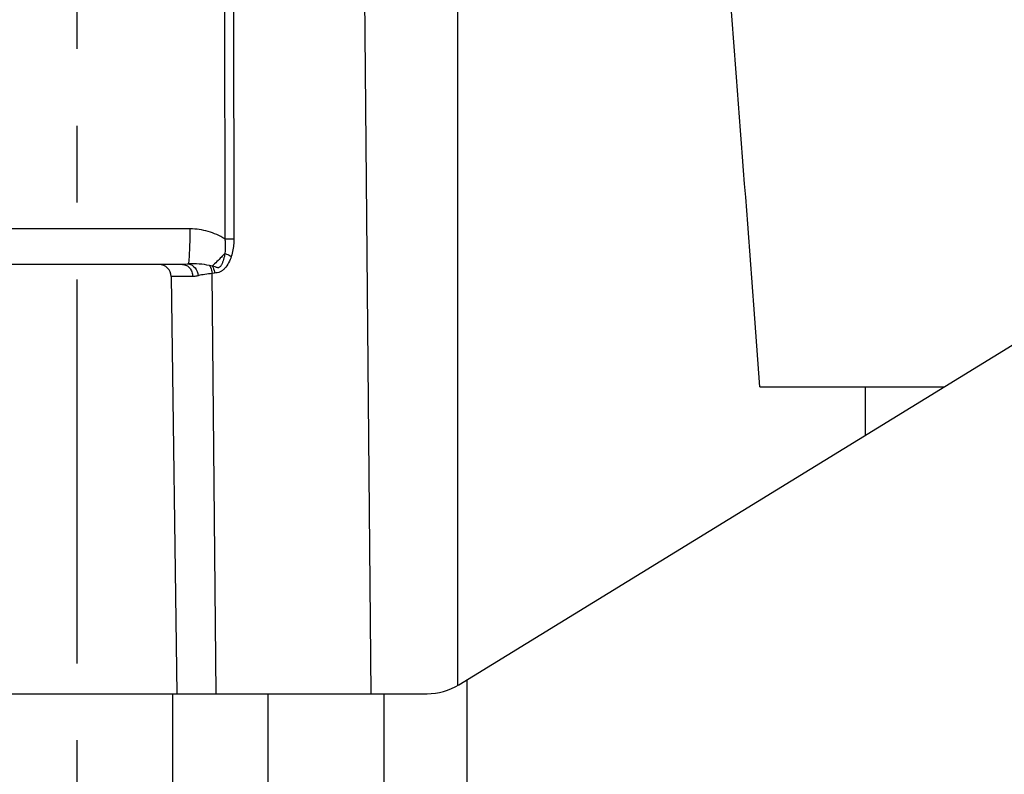
# Model space of a CAD drawing. Units: millimetres. Extents: x 534 to 3228, y 2257 to 4162.
# Drawn here: x 2804 to 2886, y 3419 to 3482 of the extents above; entities that cross this region are included whole.
import ezdxf

# ---------------------------------------------------------------- set-up
doc = ezdxf.new("R2010")
doc.units = ezdxf.units.MM
doc.linetypes.add('CENTER', pattern=[50.8, 31.75, -6.35, 6.35, -6.35])
doc.layers.get('0').update_dxf_attribs({"lineweight": 30})
doc.layers.add('中心线层', color=7, linetype='CENTER', lineweight=25)
doc.layers.add('标注层', color=7, linetype='Continuous', lineweight=25)
doc.styles.get("Standard").update_dxf_attribs({"font": 'gbenor.shx', "bigfont": 'gbcbig.shx'})
doc.dimstyles.get("Standard").update_dxf_attribs({"dimscale": 10, "dimtxt": 2.5, "dimasz": 2, "dimexe": 1.5, "dimexo": 0.5, "dimtad": 1, "dimdsep": 46, "dimtxsty": 'Standard', "dimcen": 0.09, "dimadec": 0, "dimazin": 0, "dimtp": 0.01, "dimtm": 0.01, "dimtfac": 1, "dimtofl": 0, "dimtmove": 0, "dimatfit": 3, "dimfxl": 1, "dimtolj": 1, "dimlwd": 25, "dimlwe": 25, "dimarcsym": 0})

# ---------------------------------------------------------------- blocks, each defined once
blk = doc.blocks.new('*D41')
at = {"layer": 'Defpoints', "color": 0, "transparency": 16777216}
for p in [(2836.649, 3553.027), (2954.07, 3444.027), (3057.823, 3444.027)]:
    blk.add_point(p, dxfattribs=at)
at = {"layer": '标注层', "color": 0, "lineweight": 25, "transparency": 16777216}
for p, q in [((2841.649, 3553.027), (3072.823, 3553.027)), ((3057.823, 3533.027), (3057.823, 3464.027)), ((2959.07, 3444.027), (3072.823, 3444.027))]:
    blk.add_line(p, q, dxfattribs=at)
at = {"layer": '标注层', "color": 0, "transparency": 16777216}
for points in [[(3054.49, 3533.027), (3061.157, 3533.027), (3057.823, 3553.027)], [(3054.49, 3464.027), (3061.157, 3464.027), (3057.823, 3444.027)]]:
    blk.add_solid(points, dxfattribs=at)
at = {"layer": '标注层', "color": 0, "transparency": 16777216, "insert": (3039.073, 3498.527), "char_height": 25, "attachment_point": 5, "rotation": 90}
blk.add_mtext('\\A1;109', dxfattribs=at)
blk = doc.blocks.new('*D47')
at = {"layer": 'Defpoints', "color": 0, "transparency": 16777216}
for p in [(2954.07, 3607.559), (2664.07, 3444.027), (2954.07, 3444.027)]:
    blk.add_point(p, dxfattribs=at)
at = {"layer": '标注层', "color": 0, "lineweight": 25, "transparency": 16777216}
for p, q in [((2664.07, 3449.027), (2664.07, 3622.559)), ((2954.07, 3449.027), (2954.07, 3622.559)), ((2684.07, 3607.559), (2934.07, 3607.559))]:
    blk.add_line(p, q, dxfattribs=at)
at = {"layer": '标注层', "color": 0, "transparency": 16777216}
for points in [[(2684.07, 3610.892), (2684.07, 3604.225), (2664.07, 3607.559)], [(2934.07, 3610.892), (2934.07, 3604.225), (2954.07, 3607.559)]]:
    blk.add_solid(points, dxfattribs=at)
at = {"layer": '标注层', "color": 0, "transparency": 16777216, "insert": (2809.07, 3626.309), "char_height": 25, "attachment_point": 5}
blk.add_mtext('\\A1;290', dxfattribs=at)
blk = doc.blocks.new('*D48')
at = {"layer": 'Defpoints', "color": 0, "transparency": 16777216}
for p in [(2971.57, 3652.123), (2646.57, 3461.527), (2971.57, 3461.527)]:
    blk.add_point(p, dxfattribs=at)
at = {"layer": '标注层', "color": 0, "lineweight": 25, "transparency": 16777216}
for p, q in [((2646.57, 3466.527), (2646.57, 3667.123)), ((2971.57, 3466.527), (2971.57, 3667.123)), ((2666.57, 3652.123), (2951.57, 3652.123))]:
    blk.add_line(p, q, dxfattribs=at)
at = {"layer": '标注层', "color": 0, "transparency": 16777216}
for points in [[(2666.57, 3655.456), (2666.57, 3648.789), (2646.57, 3652.123)], [(2951.57, 3655.456), (2951.57, 3648.789), (2971.57, 3652.123)]]:
    blk.add_solid(points, dxfattribs=at)
at = {"layer": '标注层', "color": 0, "transparency": 16777216, "insert": (2809.07, 3670.873), "char_height": 25, "attachment_point": 5}
blk.add_mtext('\\A1;325', dxfattribs=at)

msp = doc.modelspace()

# ---------------------------------------------------------------- linework, layer by layer
at = {"color": 0, "linetype": 'Continuous', "lineweight": -3}
for p, q in [((2840.519, 3426.788), (2840.519, 3513.627)), ((2821.239, 3505.645), (2821.277, 3463.652)), ((2821.987, 3505.641), (2822.026, 3463.648)), ((2832.607, 3505.641), (2833.338, 3426.048)), ((2818.419, 3464.475), (2799.721, 3464.475)), ((2821.277, 3463.652), (2822.026, 3463.648)), ((2840.609, 3426.788), (2900.008, 3463.287)), ((2817.795, 3461.527), (2800.345, 3461.527)), ((2820.245, 3461.403), (2820.019, 3461.448)), ((2816.849, 3460.541), (2817.316, 3426.053)), ((2818.627, 3460.541), (2816.849, 3460.541)), ((2820.434, 3460.815), (2820.235, 3460.789)), ((2820.554, 3426.048), (2820.235, 3460.789)), ((2865.492, 3451.427), (2880.707, 3451.427)), ((2874.177, 3451.427), (2874.177, 3447.414)), ((2841.297, 3262.536), (2841.297, 3427.211)), ((2780.149, 3426.048), (2837.991, 3426.048)), ((2816.954, 3426.048), (2816.954, 3348.079)), ((2824.874, 3261.548), (2824.874, 3426.048)), ((2834.404, 3426.048), (2834.404, 3261.548))]:
    msp.add_line(p, q, dxfattribs=at)
for centre, radius, start, end in [((2815.85, 3460.527), 1, 0.775, 90), ((2837.991, 3431.048), 5, 270, 301.56971)]:
    msp.add_arc(centre, radius, start, end, dxfattribs=at)
msp.add_ellipse((2809.07, -35910.33), major_axis=(0, 39738.496), ratio=0.010336, start_param=-0.137807, end_param=-0.131175, dxfattribs=at)
for points, knots in [([(2818.338, 3461.928), (2818.371, 3462.286), (2818.406, 3463.135), (2818.419, 3463.984), (2818.419, 3464.475)], [0, 0, 0, 0, 0.422661, 1, 1, 1, 1]), ([(2821.277, 3463.652), (2820.853, 3463.917), (2819.925, 3464.328), (2818.92, 3464.475), (2818.419, 3464.475)], [0, 0, 0, 0, 0.499831, 1, 1, 1, 1]), ([(2821.277, 3463.652), (2821.291, 3463.551), (2821.333, 3463.151), (2821.326, 3462.745), (2821.283, 3462.448)], [0, 0, 0, 0, 0.253134, 1, 1, 1, 1]), ([(2822.026, 3463.648), (2822.026, 3463.525), (2822.011, 3463.039), (2821.928, 3462.553), (2821.817, 3462.207)], [0, 0, 0, 0, 0.253495, 1, 1, 1, 1]), ([(2821.283, 3462.448), (2821.26, 3462.282), (2821.21, 3462.039), (2821.106, 3461.731), (2821.025, 3461.553), (2820.952, 3461.42), (2820.886, 3461.334), (2820.803, 3461.263), (2820.69, 3461.25), (2820.583, 3461.291), (2820.437, 3461.35), (2820.321, 3461.381), (2820.245, 3461.403)], [0, 0, 0, 0, 0.266747, 0.395085, 0.518838, 0.578501, 0.637095, 0.693211, 0.747057, 0.808723, 0.873743, 1, 1, 1, 1]), ([(2821.283, 3462.448), (2821.187, 3462.346), (2820.848, 3461.992), (2820.502, 3461.643), (2820.245, 3461.403)], [0, 0, 0, 0, 0.284512, 1, 1, 1, 1]), ([(2821.817, 3462.207), (2821.758, 3462.022), (2821.616, 3461.67), (2821.357, 3461.281), (2821.106, 3461.035), (2820.889, 3460.915), (2820.663, 3460.848), (2820.51, 3460.827), (2820.434, 3460.815)], [0, 0, 0, 0, 0.278866, 0.540535, 0.663262, 0.778724, 0.890065, 1, 1, 1, 1]), ([(2821.283, 3462.448), (2821.333, 3462.431), (2821.516, 3462.364), (2821.695, 3462.281), (2821.817, 3462.207)], [0, 0, 0, 0, 0.268899, 1, 1, 1, 1]), ([(2818.286, 3461.576), (2818.244, 3461.568), (2818.082, 3461.541), (2817.917, 3461.527), (2817.795, 3461.527)], [0, 0, 0, 0, 0.258546, 1, 1, 1, 1]), ([(2817.795, 3461.527), (2817.903, 3461.527), (2818.128, 3461.472), (2818.403, 3461.247), (2818.582, 3460.921), (2818.625, 3460.669), (2818.627, 3460.541)], [0, 0, 0, 0, 0.228365, 0.470138, 0.729442, 1, 1, 1, 1]), ([(2818.286, 3461.576), (2818.299, 3461.62), (2818.318, 3461.738), (2818.331, 3461.856), (2818.338, 3461.928)], [0, 0, 0, 0, 0.385938, 1, 1, 1, 1]), ([(2820.019, 3461.448), (2819.735, 3461.506), (2819.16, 3461.591), (2818.576, 3461.605), (2818.286, 3461.576)], [0, 0, 0, 0, 0.498193, 1, 1, 1, 1]), ([(2818.286, 3461.576), (2818.49, 3461.55), (2818.897, 3461.277), (2819.06, 3460.84), (2819.084, 3460.606)], [0, 0, 0, 0, 0.46651, 1, 1, 1, 1]), ([(2820.019, 3461.448), (2820.05, 3461.403), (2820.166, 3461.2), (2820.223, 3460.966), (2820.235, 3460.789)], [0, 0, 0, 0, 0.23805, 1, 1, 1, 1]), ([(2820.245, 3461.403), (2820.271, 3461.361), (2820.367, 3461.177), (2820.419, 3460.971), (2820.434, 3460.815)], [0, 0, 0, 0, 0.24184, 1, 1, 1, 1]), ([(2819.084, 3460.606), (2819.045, 3460.595), (2818.895, 3460.559), (2818.741, 3460.541), (2818.627, 3460.541)], [0, 0, 0, 0, 0.261944, 1, 1, 1, 1]), ([(2820.235, 3460.789), (2820.034, 3460.766), (2819.648, 3460.718), (2819.264, 3460.654), (2819.084, 3460.606)], [0, 0, 0, 0, 0.520564, 1, 1, 1, 1])]:
    msp.add_open_spline(points, degree=3, knots=knots, dxfattribs=at)
at = {"layer": '中心线层', "color": 1}
msp.add_line((2809.07, 3123.747), (2809.07, 3570.505), dxfattribs=at)

# ---------------------------------------------------------------- dimensions: what is measured, and where the dimension line sits
at = {"layer": '标注层', "color": 3}
for base, p1, p2, picture, middle in [((2971.57, 3652.123), (2646.57, 3461.527), (2971.57, 3461.527), '*D48', (2809.07, 3670.873)), ((2954.07, 3607.559), (2664.07, 3444.027), (2954.07, 3444.027), '*D47', (2809.07, 3626.309))]:
    dim = msp.add_linear_dim(base=base, p1=p1, p2=p2, dimstyle='Standard', dxfattribs=at)
    dim.commit()
    dim.dimension.update_dxf_attribs({"geometry": picture, "text_midpoint": middle})
dim = msp.add_linear_dim(base=(3057.823, 3444.027), p1=(2836.649, 3553.027), p2=(2954.07, 3444.027), angle=90, dimstyle='Standard', dxfattribs=at)
dim.commit()
dim.dimension.update_dxf_attribs({"geometry": '*D41', "text_midpoint": (3039.073, 3498.527)})

doc.saveas('drawing.dxf')
